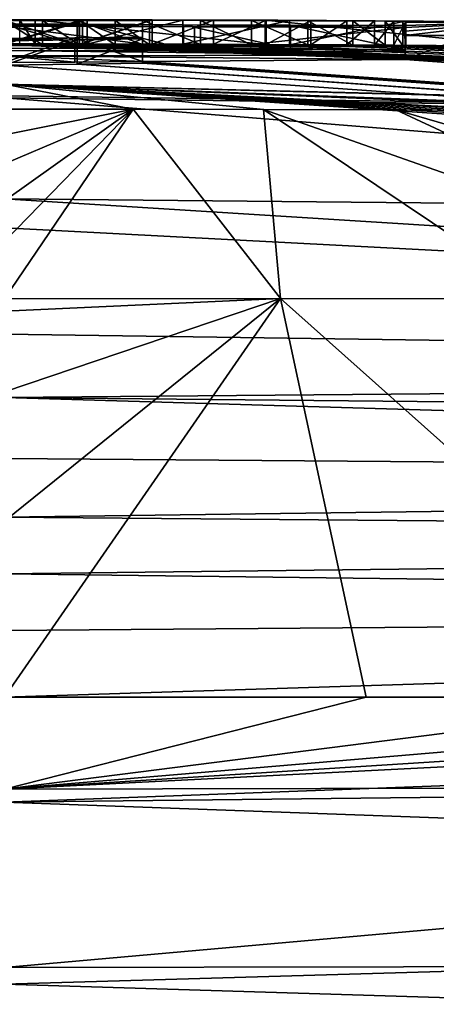
# Model space of a CAD drawing. Units: millimetres. Extents: x -114 to 282, y -414 to 256.
# Drawn here: x -90 to -89, y 137 to 139 of the extents above; entities that cross this region are included whole.
import ezdxf

# ---------------------------------------------------------------- set-up
doc = ezdxf.new("R2010")
doc.units = ezdxf.units.MM
doc.header["$LTSCALE"] = 65.185185
for name, color, linetype in [('100', 7, 'CONTINUOUS'), ('102', 7, 'CONTINUOUS'), ('106', 7, 'CONTINUOUS'), ('114', 7, 'CONTINUOUS'), ('151', 7, 'CONTINUOUS'), ('152', 7, 'CONTINUOUS'), ('153', 7, 'CONTINUOUS'), ('155', 7, 'CONTINUOUS'), ('156', 7, 'CONTINUOUS'), ('158', 7, 'CONTINUOUS'), ('168', 7, 'CONTINUOUS'), ('169', 7, 'CONTINUOUS'), ('170', 7, 'CONTINUOUS'), ('171', 7, 'CONTINUOUS'), ('172', 7, 'CONTINUOUS'), ('263', 7, 'CONTINUOUS'), ('264', 7, 'CONTINUOUS'), ('95', 7, 'CONTINUOUS'), ('98', 7, 'CONTINUOUS'), ('99', 7, 'CONTINUOUS')]:
    doc.layers.add(name, color=color, linetype=linetype)

msp = doc.modelspace()

# ---------------------------------------------------------------- linework, layer by layer
at = {"layer": '100', "color": 7, "linetype": 'CONTINUOUS', "true_color": 0xababab}
for points in [[(-84.2473, 138.2691, 74.7), (-90, 138.35, 74.7), (-90, 138.2194, 76.1353), (-84.2473, 138.2691, 74.7)], [(-84.245, 138.1632, 76.0264), (-84.2473, 138.2691, 74.7), (-90, 138.2194, 76.1353), (-84.245, 138.1632, 76.0264)], [(-84.2425, 138.0485, 77.3516), (-84.245, 138.1632, 76.0264), (-90, 138.2194, 76.1353), (-84.2425, 138.0485, 77.3516)], [(-90, 138.0935, 77.4258), (-84.2425, 138.0485, 77.3516), (-90, 138.2194, 76.1353), (-90, 138.0935, 77.4258)], [(-90, 137.9724, 78.5871), (-84.2425, 138.0485, 77.3516), (-90, 138.0935, 77.4258), (-90, 137.9724, 78.5871)], [(-84.2401, 137.9234, 78.6756), (-84.2425, 138.0485, 77.3516), (-90, 137.9724, 78.5871), (-84.2401, 137.9234, 78.6756)], [(-90, 137.8548, 79.6315), (-84.2401, 137.9234, 78.6756), (-90, 137.9724, 78.5871), (-90, 137.8548, 79.6315)], [(-84.2377, 137.7835, 79.9977), (-84.2401, 137.9234, 78.6756), (-90, 137.8548, 79.6315), (-84.2377, 137.7835, 79.9977)], [(-90, 137.7376, 80.5696), (-84.2377, 137.7835, 79.9977), (-90, 137.8548, 79.6315), (-90, 137.7376, 80.5696)], [(-84.2164, 137.6, 81.313), (-84.2377, 137.7835, 79.9977), (-90, 137.6, 81.4071), (-84.2164, 137.6, 81.313)], [(-90, 137.6, 81.4071), (-84.2377, 137.7835, 79.9977), (-90, 137.7376, 80.5696), (-90, 137.6, 81.4071)]]:
    msp.add_3dface(points, dxfattribs=at)
at = {"layer": '102', "color": 7, "linetype": 'CONTINUOUS', "true_color": 0xababab}
for points in [[(-84.2164, 137.6, 81.313), (-90, 137.6, 81.4071), (-90, 137.3831, 81.7754), (-84.2164, 137.6, 81.313)], [(-84.2319, 137.4478, 81.6282), (-84.2164, 137.6, 81.313), (-90, 137.3831, 81.7754), (-84.2319, 137.4478, 81.6282)], [(-84.2286, 137.1742, 81.8476), (-84.2319, 137.4478, 81.6282), (-90, 137.3831, 81.7754), (-84.2286, 137.1742, 81.8476)], [(-90, 137.0071, 81.9795), (-84.2286, 137.1742, 81.8476), (-90, 137.3831, 81.7754), (-90, 137.0071, 81.9795)], [(-84.2251, 136.8304, 81.9292), (-84.2286, 137.1742, 81.8476), (-90, 137.0071, 81.9795), (-84.2251, 136.8304, 81.9292)], [(-90, 136.5802, 81.9609), (-84.2251, 136.8304, 81.9292), (-90, 137.0071, 81.9795), (-90, 136.5802, 81.9609)]]:
    msp.add_3dface(points, dxfattribs=at)
at = {"layer": '106', "color": 7, "linetype": 'CONTINUOUS', "true_color": 0xababab}
for points in [[(-87.062, 138.6014, 64.4), (-90, 138.63, 64.4), (-84.2473, 138.2691, 74.7), (-87.062, 138.6014, 64.4)], [(-84.2473, 138.2691, 74.7), (-90, 138.63, 64.4), (-90, 138.5702, 68.9841), (-84.2473, 138.2691, 74.7)], [(-90, 138.35, 74.7), (-84.2473, 138.2691, 74.7), (-90, 138.5702, 68.9841), (-90, 138.35, 74.7)]]:
    msp.add_3dface(points, dxfattribs=at)
at = {"layer": '114', "color": 7, "linetype": 'CONTINUOUS', "true_color": 0xababab}
for points in [[(-90, 137.6, -24.4389), (-89.2528, 137.6, -24.4242), (-90, 137.4102, -24.8313), (-90, 137.6, -24.4389)], [(-89.2528, 137.6, -24.4242), (-88.5052, 137.6, -24.3792), (-90, 137.4102, -24.8313), (-89.2528, 137.6, -24.4242)], [(-88.5052, 137.6, -24.3792), (-87.7577, 137.6, -24.3033), (-90, 137.4102, -24.8313), (-88.5052, 137.6, -24.3792)], [(-87.7577, 137.6, -24.3033), (-87.0106, 137.6, -24.1962), (-90, 137.4102, -24.8313), (-87.7577, 137.6, -24.3033)], [(-87.0106, 137.6, -24.1962), (-86.2629, 137.6, -24.0575), (-90, 137.4102, -24.8313), (-87.0106, 137.6, -24.1962)], [(-90, 137.4102, -24.8313), (-86.2629, 137.6, -24.0575), (-85.7532, 137.4191, -24.3355), (-90, 137.4102, -24.8313)], [(-85.8779, 137.0486, -24.6123), (-90, 137.0417, -25.0663), (-85.7532, 137.4191, -24.3355), (-85.8779, 137.0486, -24.6123)], [(-90, 137.0417, -25.0663), (-90, 137.4102, -24.8313), (-85.7532, 137.4191, -24.3355), (-90, 137.0417, -25.0663)], [(-87.663, 136.6045, -24.9289), (-90, 136.6051, -25.0727), (-85.8779, 137.0486, -24.6123), (-87.663, 136.6045, -24.9289)], [(-85.8779, 137.0486, -24.6123), (-90, 136.6051, -25.0727), (-90, 137.0417, -25.0663), (-85.8779, 137.0486, -24.6123)]]:
    msp.add_3dface(points, dxfattribs=at)
at = {"layer": '151', "color": 7, "linetype": 'CONTINUOUS', "true_color": 0xababab}
for points in [[(-89.8458, 138.9485, 3.8365), (-90, 138.9485, 3.8921), (-89.8458, 138.9985, 3.8365), (-89.8458, 138.9485, 3.8365)], [(-89.8458, 138.9985, 3.8365), (-90, 138.9485, 3.8921), (-90, 138.9985, 3.8921), (-89.8458, 138.9985, 3.8365)], [(-89.7, 138.9983, 3.774), (-89.8458, 138.9485, 3.8365), (-89.8458, 138.9985, 3.8365), (-89.7, 138.9983, 3.774)], [(-89.7, 138.9483, 3.774), (-89.8458, 138.9485, 3.8365), (-89.7, 138.9983, 3.774), (-89.7, 138.9483, 3.774)]]:
    msp.add_3dface(points, dxfattribs=at)
at = {"layer": '152', "color": 7, "linetype": 'CONTINUOUS', "true_color": 0xababab}
for points in [[(-89.7, 138.9483, 3.774), (-89.7, 138.9983, 3.774), (-89.7, 138.9981, 4.02), (-89.7, 138.9483, 3.774)], [(-89.7, 138.9481, 4.02), (-89.7, 138.9483, 3.774), (-89.7, 138.9981, 4.02), (-89.7, 138.9481, 4.02)]]:
    msp.add_3dface(points, dxfattribs=at)
at = {"layer": '153', "color": 7, "linetype": 'CONTINUOUS', "true_color": 0xababab}
for points in [[(-90, 138.9483, 4.1727), (-89.9214, 138.9483, 4.1367), (-90, 138.9983, 4.1727), (-90, 138.9483, 4.1727)], [(-90, 138.9983, 4.1727), (-89.9214, 138.9483, 4.1367), (-89.9214, 138.9983, 4.1367), (-90, 138.9983, 4.1727)], [(-89.9214, 138.9483, 4.1367), (-89.8451, 138.9483, 4.0993), (-89.9214, 138.9983, 4.1367), (-89.9214, 138.9483, 4.1367)], [(-89.9214, 138.9983, 4.1367), (-89.8451, 138.9483, 4.0993), (-89.8451, 138.9983, 4.0993), (-89.9214, 138.9983, 4.1367)], [(-89.8451, 138.9483, 4.0993), (-89.7713, 138.9482, 4.0604), (-89.8451, 138.9983, 4.0993), (-89.8451, 138.9483, 4.0993)], [(-89.8451, 138.9983, 4.0993), (-89.7713, 138.9482, 4.0604), (-89.7713, 138.9982, 4.0604), (-89.8451, 138.9983, 4.0993)], [(-89.7713, 138.9482, 4.0604), (-89.7, 138.9481, 4.02), (-89.7713, 138.9982, 4.0604), (-89.7713, 138.9482, 4.0604)], [(-89.7, 138.9481, 4.02), (-89.7, 138.9981, 4.02), (-89.7713, 138.9982, 4.0604), (-89.7, 138.9481, 4.02)]]:
    msp.add_3dface(points, dxfattribs=at)
at = {"layer": '155', "color": 7, "linetype": 'CONTINUOUS', "true_color": 0xababab}
for points in [[(-89.715, 138.9136, -4.044), (-89.715, 138.912, -4.134), (-89.715, 138.9636, -4.044), (-89.715, 138.9136, -4.044)], [(-89.715, 138.9636, -4.044), (-89.715, 138.912, -4.134), (-89.715, 138.962, -4.134), (-89.715, 138.9636, -4.044)], [(-89.715, 138.912, -4.134), (-89.715, 138.9104, -4.224), (-89.715, 138.962, -4.134), (-89.715, 138.912, -4.134)], [(-89.715, 138.962, -4.134), (-89.715, 138.9104, -4.224), (-89.715, 138.9604, -4.224), (-89.715, 138.962, -4.134)]]:
    msp.add_3dface(points, dxfattribs=at)
at = {"layer": '156', "color": 7, "linetype": 'CONTINUOUS', "true_color": 0xababab}
for points in [[(-90, 138.9499, 0.8624), (-90, 138.9999, 0.8624), (-89.8387, 138.9998, 0.9603), (-90, 138.9499, 0.8624)], [(-89.8387, 138.9498, 0.9603), (-90, 138.9499, 0.8624), (-89.8387, 138.9998, 0.9603), (-89.8387, 138.9498, 0.9603)], [(-90, 138.949, 3.1967), (-89.8499, 138.949, 3.1063), (-90, 138.999, 3.1967), (-90, 138.949, 3.1967)], [(-90, 138.999, 3.1967), (-89.8499, 138.949, 3.1063), (-89.8499, 138.999, 3.1063), (-90, 138.999, 3.1967)], [(-89.8499, 138.949, 3.1063), (-89.7148, 138.9488, 3.0104), (-89.8499, 138.999, 3.1063), (-89.8499, 138.949, 3.1063)], [(-89.8499, 138.999, 3.1063), (-89.7148, 138.9488, 3.0104), (-89.7148, 138.9988, 3.0104), (-89.8499, 138.999, 3.1063)], [(-89.6948, 138.9995, 1.065), (-89.8387, 138.9498, 0.9603), (-89.8387, 138.9998, 0.9603), (-89.6948, 138.9995, 1.065)], [(-89.6947, 138.9495, 1.065), (-89.8387, 138.9498, 0.9603), (-89.6948, 138.9995, 1.065), (-89.6947, 138.9495, 1.065)], [(-89.7148, 138.9488, 3.0104), (-89.5947, 138.9485, 2.909), (-89.7148, 138.9988, 3.0104), (-89.7148, 138.9488, 3.0104)], [(-89.7148, 138.9988, 3.0104), (-89.5947, 138.9485, 2.909), (-89.5946, 138.9985, 2.909), (-89.7148, 138.9988, 3.0104)], [(-89.5682, 138.9991, 1.1767), (-89.6947, 138.9495, 1.065), (-89.6948, 138.9995, 1.065), (-89.5682, 138.9991, 1.1767)], [(-89.5682, 138.9491, 1.1768), (-89.6947, 138.9495, 1.065), (-89.5682, 138.9991, 1.1767), (-89.5682, 138.9491, 1.1768)], [(-89.459, 138.9987, 1.2984), (-89.5682, 138.9491, 1.1768), (-89.5682, 138.9991, 1.1767), (-89.459, 138.9987, 1.2984)], [(-89.459, 138.9487, 1.2985), (-89.5682, 138.9491, 1.1768), (-89.459, 138.9987, 1.2984), (-89.459, 138.9487, 1.2985)], [(-89.3672, 138.9982, 1.4266), (-89.459, 138.9487, 1.2985), (-89.459, 138.9987, 1.2984), (-89.3672, 138.9982, 1.4266)], [(-89.5947, 138.9485, 2.909), (-89.4898, 138.9482, 2.8014), (-89.5946, 138.9985, 2.909), (-89.5947, 138.9485, 2.909)], [(-89.5946, 138.9985, 2.909), (-89.4898, 138.9482, 2.8014), (-89.4898, 138.9982, 2.8014), (-89.5946, 138.9985, 2.909)], [(-89.4898, 138.9482, 2.8014), (-89.3729, 138.9478, 2.6505), (-89.4898, 138.9982, 2.8014), (-89.4898, 138.9482, 2.8014)], [(-89.4898, 138.9982, 2.8014), (-89.3729, 138.9478, 2.6505), (-89.3729, 138.9978, 2.6505), (-89.4898, 138.9982, 2.8014)], [(-89.3672, 138.9482, 1.4266), (-89.459, 138.9487, 1.2985), (-89.3672, 138.9982, 1.4266), (-89.3672, 138.9482, 1.4266)], [(-89.3729, 138.9478, 2.6505), (-89.2802, 138.9474, 2.4944), (-89.3729, 138.9978, 2.6505), (-89.3729, 138.9478, 2.6505)], [(-89.3729, 138.9978, 2.6505), (-89.2802, 138.9474, 2.4944), (-89.2802, 138.9974, 2.4944), (-89.3729, 138.9978, 2.6505)], [(-89.2927, 138.9978, 1.555), (-89.3672, 138.9482, 1.4266), (-89.3672, 138.9982, 1.4266), (-89.2927, 138.9978, 1.555)], [(-89.2927, 138.9478, 1.555), (-89.3672, 138.9482, 1.4266), (-89.2927, 138.9978, 1.555), (-89.2927, 138.9478, 1.555)], [(-89.2354, 138.9975, 1.6859), (-89.2927, 138.9478, 1.555), (-89.2927, 138.9978, 1.555), (-89.2354, 138.9975, 1.6859)], [(-89.2354, 138.9475, 1.6859), (-89.2927, 138.9478, 1.555), (-89.2354, 138.9975, 1.6859), (-89.2354, 138.9475, 1.6859)], [(-89.2802, 138.9474, 2.4944), (-89.2132, 138.9471, 2.3322), (-89.2802, 138.9974, 2.4944), (-89.2802, 138.9474, 2.4944)], [(-89.2802, 138.9974, 2.4944), (-89.2132, 138.9471, 2.3322), (-89.2131, 138.9971, 2.3322), (-89.2802, 138.9974, 2.4944)], [(-89.1956, 138.9972, 1.818), (-89.2354, 138.9475, 1.6859), (-89.2354, 138.9975, 1.6859), (-89.1956, 138.9972, 1.818)], [(-89.1956, 138.9472, 1.818), (-89.2354, 138.9475, 1.6859), (-89.1956, 138.9972, 1.818), (-89.1956, 138.9472, 1.818)], [(-89.2132, 138.9471, 2.3322), (-89.1767, 138.9469, 2.165), (-89.2131, 138.9971, 2.3322), (-89.2132, 138.9471, 2.3322)], [(-89.2131, 138.9971, 2.3322), (-89.1767, 138.9469, 2.165), (-89.1767, 138.9969, 2.1649), (-89.2131, 138.9971, 2.3322)], [(-89.1703, 138.997, 1.9917), (-89.1956, 138.9472, 1.818), (-89.1956, 138.9972, 1.818), (-89.1703, 138.997, 1.9917)], [(-89.1703, 138.947, 1.9917), (-89.1956, 138.9472, 1.818), (-89.1703, 138.997, 1.9917), (-89.1703, 138.947, 1.9917)], [(-89.1767, 138.9969, 2.1649), (-89.1703, 138.947, 1.9917), (-89.1703, 138.997, 1.9917), (-89.1767, 138.9969, 2.1649)], [(-89.1767, 138.9469, 2.165), (-89.1703, 138.947, 1.9917), (-89.1767, 138.9969, 2.1649), (-89.1767, 138.9469, 2.165)], [(-90.0003, 138.9614, -4.1843), (-90, 138.9113, -4.1841), (-89.8548, 138.9625, -4.1162), (-90.0003, 138.9614, -4.1843)], [(-90, 138.9113, -4.1841), (-89.8546, 138.9125, -4.1161), (-89.8548, 138.9625, -4.1162), (-90, 138.9113, -4.1841)], [(-89.715, 138.9136, -4.044), (-89.715, 138.9636, -4.044), (-89.8548, 138.9625, -4.1162), (-89.715, 138.9136, -4.044)], [(-89.8546, 138.9125, -4.1161), (-89.715, 138.9136, -4.044), (-89.8548, 138.9625, -4.1162), (-89.8546, 138.9125, -4.1161)]]:
    msp.add_3dface(points, dxfattribs=at)
at = {"layer": '158', "color": 7, "linetype": 'CONTINUOUS', "true_color": 0xababab}
for points in [[(-89.8499, 138.9083, -4.348), (-90, 138.9061, -4.464), (-89.8499, 138.9583, -4.348), (-89.8499, 138.9083, -4.348)], [(-90, 138.9061, -4.464), (-90, 138.9562, -4.464), (-89.8499, 138.9583, -4.348), (-90, 138.9061, -4.464)], [(-89.715, 138.9104, -4.224), (-89.8499, 138.9083, -4.348), (-89.715, 138.9604, -4.224), (-89.715, 138.9104, -4.224)], [(-89.715, 138.9604, -4.224), (-89.8499, 138.9083, -4.348), (-89.8499, 138.9583, -4.348), (-89.715, 138.9604, -4.224)]]:
    msp.add_3dface(points, dxfattribs=at)
at = {"layer": '168', "color": 7, "linetype": 'CONTINUOUS', "true_color": 0xababab}
for points in [[(-89.9686, 138.95, -0.0085), (-89.9366, 138.95), (-89.9686, 139, -0.0085), (-89.9686, 138.95, -0.0085)], [(-89.9686, 139, -0.0085), (-89.9366, 138.95), (-89.9366, 139, 0), (-89.9686, 139, -0.0085)], [(-89.9366, 138.95), (-89.4614, 138.9489, 0.05), (-89.9366, 139, 0), (-89.9366, 138.95)], [(-89.9366, 139, 0), (-89.4614, 138.9489, 0.05), (-89.4612, 138.9989, 0.05), (-89.9366, 139, 0)], [(-89.4614, 138.9489, 0.05), (-88.9332, 138.9455), (-89.4612, 138.9989, 0.05), (-89.4614, 138.9489, 0.05)], [(-89.4612, 138.9989, 0.05), (-88.9332, 138.9455), (-88.9328, 138.9955, -0.0001), (-89.4612, 138.9989, 0.05)], [(-89.6074, 138.9354, -2.4951), (-90, 138.9366, -2.4409), (-89.9998, 138.9866, -2.441), (-89.6074, 138.9354, -2.4951)], [(-89.6073, 138.9854, -2.4951), (-89.6074, 138.9354, -2.4951), (-89.9998, 138.9866, -2.441), (-89.6073, 138.9854, -2.4951)], [(-89.172, 138.9838, -2.466), (-89.6074, 138.9354, -2.4951), (-89.6073, 138.9854, -2.4951), (-89.172, 138.9838, -2.466)], [(-89.172, 138.9338, -2.466), (-89.6074, 138.9354, -2.4951), (-89.172, 138.9838, -2.466), (-89.172, 138.9338, -2.466)]]:
    msp.add_3dface(points, dxfattribs=at)
at = {"layer": '169', "color": 7, "linetype": 'CONTINUOUS', "true_color": 0xababab}
for points in [[(-89.172, 138.9338, -2.466), (-89.172, 138.9838, -2.466), (-89.172, 138.9764, -3.0764), (-89.172, 138.9338, -2.466)], [(-89.172, 138.9264, -3.0764), (-89.172, 138.9338, -2.466), (-89.172, 138.9764, -3.0764), (-89.172, 138.9264, -3.0764)], [(-89.172, 138.9674, -3.69), (-89.172, 138.9264, -3.0764), (-89.172, 138.9764, -3.0764), (-89.172, 138.9674, -3.69)], [(-89.172, 138.9174, -3.69), (-89.172, 138.9264, -3.0764), (-89.172, 138.9674, -3.69), (-89.172, 138.9174, -3.69)]]:
    msp.add_3dface(points, dxfattribs=at)
at = {"layer": '170', "color": 7, "linetype": 'CONTINUOUS', "true_color": 0xababab}
for points in [[(-89.04, 138.9174, -3.6366), (-89.172, 138.9174, -3.69), (-89.04, 138.9674, -3.6366), (-89.04, 138.9174, -3.6366)], [(-89.172, 138.9174, -3.69), (-89.172, 138.9674, -3.69), (-89.04, 138.9674, -3.6366), (-89.172, 138.9174, -3.69)]]:
    msp.add_3dface(points, dxfattribs=at)
at = {"layer": '171', "color": 7, "linetype": 'CONTINUOUS', "true_color": 0xababab}
for points in [[(-89.8293, 138.9495, -0.4131), (-90, 138.9494, -0.5111), (-89.8293, 138.9995, -0.4131), (-89.8293, 138.9495, -0.4131)], [(-90, 138.9494, -0.5111), (-90, 138.9994, -0.5111), (-89.8293, 138.9995, -0.4131), (-90, 138.9494, -0.5111)], [(-89.6315, 138.9992, -0.3654), (-89.8293, 138.9495, -0.4131), (-89.8293, 138.9995, -0.4131), (-89.6315, 138.9992, -0.3654)], [(-89.6315, 138.9492, -0.3654), (-89.8293, 138.9495, -0.4131), (-89.6315, 138.9992, -0.3654), (-89.6315, 138.9492, -0.3654)], [(-89.4109, 138.9983, -0.3574), (-89.6315, 138.9492, -0.3654), (-89.6315, 138.9992, -0.3654), (-89.4109, 138.9983, -0.3574)], [(-90, 138.9413, -1.9542), (-89.8292, 138.9405, -2.0379), (-89.9998, 138.9913, -1.9544), (-90, 138.9413, -1.9542)], [(-89.9998, 138.9913, -1.9544), (-89.8292, 138.9405, -2.0379), (-89.829, 138.9905, -2.038), (-89.9998, 138.9913, -1.9544)], [(-89.8292, 138.9405, -2.0379), (-89.6301, 138.9397, -2.0747), (-89.829, 138.9905, -2.038), (-89.8292, 138.9405, -2.0379)], [(-89.829, 138.9905, -2.038), (-89.6301, 138.9397, -2.0747), (-89.6299, 138.9897, -2.0747), (-89.829, 138.9905, -2.038)], [(-89.4109, 138.9483, -0.3574), (-89.6315, 138.9492, -0.3654), (-89.4109, 138.9983, -0.3574), (-89.4109, 138.9483, -0.3574)], [(-89.6301, 138.9397, -2.0747), (-89.4089, 138.9389, -2.0741), (-89.6299, 138.9897, -2.0747), (-89.6301, 138.9397, -2.0747)], [(-89.6299, 138.9897, -2.0747), (-89.4089, 138.9389, -2.0741), (-89.4089, 138.989, -2.0741), (-89.6299, 138.9897, -2.0747)], [(-89.172, 138.997, -0.378), (-89.4109, 138.9483, -0.3574), (-89.4109, 138.9983, -0.3574), (-89.172, 138.997, -0.378)], [(-89.172, 138.947, -0.378), (-89.4109, 138.9483, -0.3574), (-89.172, 138.997, -0.378), (-89.172, 138.947, -0.378)], [(-89.4089, 138.9389, -2.0741), (-89.172, 138.9379, -2.046), (-89.4089, 138.989, -2.0741), (-89.4089, 138.9389, -2.0741)], [(-89.4089, 138.989, -2.0741), (-89.172, 138.9379, -2.046), (-89.172, 138.9879, -2.046), (-89.4089, 138.989, -2.0741)]]:
    msp.add_3dface(points, dxfattribs=at)
at = {"layer": '172', "color": 7, "linetype": 'CONTINUOUS', "true_color": 0xababab}
for points in [[(-89.172, 138.947, -0.378), (-89.172, 138.997, -0.378), (-89.172, 138.994, -1.2089), (-89.172, 138.947, -0.378)], [(-89.172, 138.944, -1.2089), (-89.172, 138.947, -0.378), (-89.172, 138.994, -1.2089), (-89.172, 138.944, -1.2089)], [(-89.172, 138.9879, -2.046), (-89.172, 138.944, -1.2089), (-89.172, 138.994, -1.2089), (-89.172, 138.9879, -2.046)], [(-89.172, 138.9379, -2.046), (-89.172, 138.944, -1.2089), (-89.172, 138.9879, -2.046), (-89.172, 138.9379, -2.046)]]:
    msp.add_3dface(points, dxfattribs=at)
at = {"layer": '263', "color": 7, "linetype": 'CONTINUOUS', "true_color": 0x646f7d}
for points in [[(-90, 138.9999, 0.8624), (-89.8499, 138.999, 3.1063), (-89.8387, 138.9998, 0.9603), (-90, 138.9999, 0.8624)], [(-89.8499, 138.999, 3.1063), (-90, 138.9999, 0.8624), (-90, 138.9996, 2.0257), (-89.8499, 138.999, 3.1063)], [(-90, 138.999, 3.1967), (-89.8499, 138.999, 3.1063), (-90, 138.9996, 2.0257), (-90, 138.999, 3.1967)], [(-89.9366, 139, 0), (-89.4612, 138.9989, 0.05), (-89.4352, 138.9988, 0), (-89.9366, 139, 0)], [(-89.8499, 138.999, 3.1063), (-89.7148, 138.9988, 3.0104), (-89.8387, 138.9998, 0.9603), (-89.8499, 138.999, 3.1063)], [(-89.7148, 138.9988, 3.0104), (-89.6948, 138.9995, 1.065), (-89.8387, 138.9998, 0.9603), (-89.7148, 138.9988, 3.0104)], [(-89.7148, 138.9988, 3.0104), (-89.5946, 138.9985, 2.909), (-89.6948, 138.9995, 1.065), (-89.7148, 138.9988, 3.0104)], [(-89.5946, 138.9985, 2.909), (-89.5682, 138.9991, 1.1767), (-89.6948, 138.9995, 1.065), (-89.5946, 138.9985, 2.909)], [(-89.5946, 138.9985, 2.909), (-89.4898, 138.9982, 2.8014), (-89.5682, 138.9991, 1.1767), (-89.5946, 138.9985, 2.909)], [(-89.4898, 138.9982, 2.8014), (-89.459, 138.9987, 1.2984), (-89.5682, 138.9991, 1.1767), (-89.4898, 138.9982, 2.8014)], [(-89.4898, 138.9982, 2.8014), (-89.3729, 138.9978, 2.6505), (-89.459, 138.9987, 1.2984), (-89.4898, 138.9982, 2.8014)], [(-89.4612, 138.9989, 0.05), (-88.9328, 138.9955, -0.0001), (-89.4352, 138.9988, 0), (-89.4612, 138.9989, 0.05)], [(-89.3729, 138.9978, 2.6505), (-89.3672, 138.9982, 1.4266), (-89.459, 138.9987, 1.2984), (-89.3729, 138.9978, 2.6505)], [(-89.8458, 138.9985, 3.8365), (-90, 138.9985, 3.8921), (-89.9214, 138.9983, 4.1367), (-89.8458, 138.9985, 3.8365)], [(-90, 138.9985, 3.8921), (-90, 138.9983, 4.1727), (-89.9214, 138.9983, 4.1367), (-90, 138.9985, 3.8921)], [(-89.8458, 138.9985, 3.8365), (-89.9214, 138.9983, 4.1367), (-89.8451, 138.9983, 4.0993), (-89.8458, 138.9985, 3.8365)], [(-89.7, 138.9983, 3.774), (-89.8458, 138.9985, 3.8365), (-89.7, 138.9981, 4.02), (-89.7, 138.9983, 3.774)], [(-89.7, 138.9981, 4.02), (-89.8458, 138.9985, 3.8365), (-89.7713, 138.9982, 4.0604), (-89.7, 138.9981, 4.02)], [(-89.8458, 138.9985, 3.8365), (-89.8451, 138.9983, 4.0993), (-89.7713, 138.9982, 4.0604), (-89.8458, 138.9985, 3.8365)], [(-89.3729, 138.9978, 2.6505), (-89.2802, 138.9974, 2.4944), (-89.3672, 138.9982, 1.4266), (-89.3729, 138.9978, 2.6505)], [(-89.2802, 138.9974, 2.4944), (-89.2927, 138.9978, 1.555), (-89.3672, 138.9982, 1.4266), (-89.2802, 138.9974, 2.4944)], [(-89.2802, 138.9974, 2.4944), (-89.2354, 138.9975, 1.6859), (-89.2927, 138.9978, 1.555), (-89.2802, 138.9974, 2.4944)], [(-89.2802, 138.9974, 2.4944), (-89.2131, 138.9971, 2.3322), (-89.2354, 138.9975, 1.6859), (-89.2802, 138.9974, 2.4944)], [(-89.2131, 138.9971, 2.3322), (-89.1956, 138.9972, 1.818), (-89.2354, 138.9975, 1.6859), (-89.2131, 138.9971, 2.3322)], [(-89.2131, 138.9971, 2.3322), (-89.1767, 138.9969, 2.1649), (-89.1956, 138.9972, 1.818), (-89.2131, 138.9971, 2.3322)], [(-89.1767, 138.9969, 2.1649), (-89.1703, 138.997, 1.9917), (-89.1956, 138.9972, 1.818), (-89.1767, 138.9969, 2.1649)]]:
    msp.add_3dface(points, dxfattribs=at)
at = {"layer": '264', "color": 7, "linetype": 'CONTINUOUS', "true_color": 0x646f7d}
for points in [[(-89.9686, 139, -0.0085), (-89.9366, 139, 0), (-90, 138.9994, -0.5111), (-89.9686, 139, -0.0085)], [(-90, 138.9994, -0.5111), (-89.9366, 139, 0), (-89.8293, 138.9995, -0.4131), (-90, 138.9994, -0.5111)], [(-89.8293, 138.9995, -0.4131), (-89.9366, 139, 0), (-89.4352, 138.9988, 0), (-89.8293, 138.9995, -0.4131)], [(-89.6315, 138.9992, -0.3654), (-89.8293, 138.9995, -0.4131), (-89.4352, 138.9988, 0), (-89.6315, 138.9992, -0.3654)], [(-89.4109, 138.9983, -0.3574), (-89.6315, 138.9992, -0.3654), (-89.4352, 138.9988, 0), (-89.4109, 138.9983, -0.3574)], [(-88.9328, 138.9955, -0.0001), (-89.4109, 138.9983, -0.3574), (-89.4352, 138.9988, 0), (-88.9328, 138.9955, -0.0001)], [(-89.9998, 138.9913, -1.9544), (-89.829, 138.9905, -2.038), (-89.9998, 138.9891, -2.1974), (-89.9998, 138.9913, -1.9544)], [(-89.9998, 138.9866, -2.441), (-89.829, 138.9905, -2.038), (-89.6299, 138.9897, -2.0747), (-89.9998, 138.9866, -2.441)], [(-89.829, 138.9905, -2.038), (-89.9998, 138.9866, -2.441), (-89.9998, 138.9891, -2.1974), (-89.829, 138.9905, -2.038)], [(-89.6073, 138.9854, -2.4951), (-89.9998, 138.9866, -2.441), (-89.6299, 138.9897, -2.0747), (-89.6073, 138.9854, -2.4951)], [(-89.6073, 138.9854, -2.4951), (-89.6299, 138.9897, -2.0747), (-89.4089, 138.989, -2.0741), (-89.6073, 138.9854, -2.4951)], [(-89.6073, 138.9854, -2.4951), (-89.4089, 138.989, -2.0741), (-89.172, 138.9879, -2.046), (-89.6073, 138.9854, -2.4951)], [(-89.172, 138.9838, -2.466), (-89.6073, 138.9854, -2.4951), (-89.172, 138.9879, -2.046), (-89.172, 138.9838, -2.466)], [(-88.9328, 138.9955, -0.0001), (-89.172, 138.997, -0.378), (-89.4109, 138.9983, -0.3574), (-88.9328, 138.9955, -0.0001)], [(-89.172, 138.997, -0.378), (-88.9328, 138.9955, -0.0001), (-89.172, 138.994, -1.2089), (-89.172, 138.997, -0.378)], [(-89.172, 138.9838, -2.466), (-88.9328, 138.9955, -0.0001), (-89.172, 138.9764, -3.0764), (-89.172, 138.9838, -2.466)], [(-88.9328, 138.9955, -0.0001), (-89.172, 138.9838, -2.466), (-89.172, 138.9879, -2.046), (-88.9328, 138.9955, -0.0001)], [(-88.9328, 138.9955, -0.0001), (-89.172, 138.9674, -3.69), (-89.172, 138.9764, -3.0764), (-88.9328, 138.9955, -0.0001)], [(-89.172, 138.9674, -3.69), (-88.9328, 138.9955, -0.0001), (-89.04, 138.9674, -3.6366), (-89.172, 138.9674, -3.69)], [(-88.9328, 138.9955, -0.0001), (-89.172, 138.9879, -2.046), (-89.172, 138.994, -1.2089), (-88.9328, 138.9955, -0.0001)], [(-90.0003, 138.9614, -4.1843), (-89.8548, 138.9625, -4.1162), (-90.0002, 138.9588, -4.3241), (-90.0003, 138.9614, -4.1843)], [(-89.8548, 138.9625, -4.1162), (-90, 138.9562, -4.464), (-90.0002, 138.9588, -4.3241), (-89.8548, 138.9625, -4.1162)], [(-90, 138.9562, -4.464), (-89.8548, 138.9625, -4.1162), (-89.8499, 138.9583, -4.348), (-90, 138.9562, -4.464)], [(-89.8548, 138.9625, -4.1162), (-89.715, 138.9636, -4.044), (-89.8499, 138.9583, -4.348), (-89.8548, 138.9625, -4.1162)], [(-89.715, 138.9636, -4.044), (-89.715, 138.962, -4.134), (-89.8499, 138.9583, -4.348), (-89.715, 138.9636, -4.044)], [(-89.715, 138.962, -4.134), (-89.715, 138.9604, -4.224), (-89.8499, 138.9583, -4.348), (-89.715, 138.962, -4.134)]]:
    msp.add_3dface(points, dxfattribs=at)
at = {"layer": '95', "color": 7, "linetype": 'CONTINUOUS', "true_color": 0xababab}
for points in [[(-90, 138.9499, 0.8624), (-89.8387, 138.9498, 0.9603), (-90, 138.95, 0.4305), (-90, 138.9499, 0.8624)], [(-90, 138.95, 0.4305), (-89.8387, 138.9498, 0.9603), (-90, 138.95), (-90, 138.95, 0.4305)], [(-90, 138.95), (-89.8387, 138.9498, 0.9603), (-89.9683, 138.95), (-90, 138.95)], [(-90, 138.949, 3.1967), (-90, 138.9488, 3.5442), (-89.8458, 138.9485, 3.8365), (-90, 138.949, 3.1967)], [(-89.8499, 138.949, 3.1063), (-90, 138.949, 3.1967), (-89.8458, 138.9485, 3.8365), (-89.8499, 138.949, 3.1063)], [(-90, 138.9488, 3.5442), (-90, 138.9485, 3.8921), (-89.8458, 138.9485, 3.8365), (-90, 138.9488, 3.5442)], [(-90, 138.8427, 35.3924), (-85.3654, 138.7796, 32.3846), (-90, 138.9483, 4.1727), (-90, 138.8427, 35.3924)], [(-90, 138.9483, 4.1727), (-85.3654, 138.7796, 32.3846), (-89.9214, 138.9483, 4.1367), (-90, 138.9483, 4.1727)], [(-89.9683, 138.95), (-89.8387, 138.9498, 0.9603), (-89.9366, 138.95), (-89.9683, 138.95)], [(-89.6947, 138.9495, 1.065), (-89.5682, 138.9491, 1.1768), (-89.9366, 138.95), (-89.6947, 138.9495, 1.065)], [(-89.9366, 138.95), (-89.5682, 138.9491, 1.1768), (-89.4614, 138.9489, 0.05), (-89.9366, 138.95)], [(-89.8387, 138.9498, 0.9603), (-89.6947, 138.9495, 1.065), (-89.9366, 138.95), (-89.8387, 138.9498, 0.9603)], [(-89.9214, 138.9483, 4.1367), (-85.3654, 138.7796, 32.3846), (-89.8451, 138.9483, 4.0993), (-89.9214, 138.9483, 4.1367)], [(-89.7148, 138.9488, 3.0104), (-89.8499, 138.949, 3.1063), (-89.8458, 138.9485, 3.8365), (-89.7148, 138.9488, 3.0104)], [(-89.7, 138.9483, 3.774), (-89.7148, 138.9488, 3.0104), (-89.8458, 138.9485, 3.8365), (-89.7, 138.9483, 3.774)], [(-89.8451, 138.9483, 4.0993), (-85.3654, 138.7796, 32.3846), (-89.7713, 138.9482, 4.0604), (-89.8451, 138.9483, 4.0993)], [(-89.7713, 138.9482, 4.0604), (-85.3654, 138.7796, 32.3846), (-89.7, 138.9481, 4.02), (-89.7713, 138.9482, 4.0604)], [(-89.5947, 138.9485, 2.909), (-89.7148, 138.9488, 3.0104), (-89.7, 138.9483, 3.774), (-89.5947, 138.9485, 2.909)], [(-85.3654, 138.7796, 32.3846), (-89.5947, 138.9485, 2.909), (-89.7, 138.9483, 3.774), (-85.3654, 138.7796, 32.3846)], [(-89.7, 138.9481, 4.02), (-85.3654, 138.7796, 32.3846), (-89.7, 138.9483, 3.774), (-89.7, 138.9481, 4.02)], [(-89.4898, 138.9482, 2.8014), (-89.5947, 138.9485, 2.909), (-85.3654, 138.7796, 32.3846), (-89.4898, 138.9482, 2.8014)], [(-89.5682, 138.9491, 1.1768), (-89.459, 138.9487, 1.2985), (-89.4614, 138.9489, 0.05), (-89.5682, 138.9491, 1.1768)], [(-89.3729, 138.9478, 2.6505), (-89.4898, 138.9482, 2.8014), (-85.3654, 138.7796, 32.3846), (-89.3729, 138.9478, 2.6505)], [(-89.2354, 138.9475, 1.6859), (-89.1956, 138.9472, 1.818), (-89.4614, 138.9489, 0.05), (-89.2354, 138.9475, 1.6859)], [(-89.4614, 138.9489, 0.05), (-89.1956, 138.9472, 1.818), (-88.9332, 138.9455), (-89.4614, 138.9489, 0.05)], [(-89.2927, 138.9478, 1.555), (-89.2354, 138.9475, 1.6859), (-89.4614, 138.9489, 0.05), (-89.2927, 138.9478, 1.555)], [(-89.3672, 138.9482, 1.4266), (-89.2927, 138.9478, 1.555), (-89.4614, 138.9489, 0.05), (-89.3672, 138.9482, 1.4266)], [(-89.459, 138.9487, 1.2985), (-89.3672, 138.9482, 1.4266), (-89.4614, 138.9489, 0.05), (-89.459, 138.9487, 1.2985)], [(-89.2802, 138.9474, 2.4944), (-89.3729, 138.9478, 2.6505), (-85.3654, 138.7796, 32.3846), (-89.2802, 138.9474, 2.4944)], [(-89.2132, 138.9471, 2.3322), (-89.2802, 138.9474, 2.4944), (-85.3654, 138.7796, 32.3846), (-89.2132, 138.9471, 2.3322)], [(-89.1767, 138.9469, 2.165), (-89.2132, 138.9471, 2.3322), (-85.3654, 138.7796, 32.3846), (-89.1767, 138.9469, 2.165)], [(-89.1956, 138.9472, 1.818), (-89.1703, 138.947, 1.9917), (-88.9332, 138.9455), (-89.1956, 138.9472, 1.818)], [(-89.1703, 138.947, 1.9917), (-89.1767, 138.9469, 2.165), (-85.3654, 138.7796, 32.3846), (-89.1703, 138.947, 1.9917)], [(-88.9332, 138.9455), (-89.1703, 138.947, 1.9917), (-85.3654, 138.7796, 32.3846), (-88.9332, 138.9455)], [(-90, 138.8385, 36.1274), (-85.3654, 138.7796, 32.3846), (-90, 138.8427, 35.3924), (-90, 138.8385, 36.1274)], [(-85.3654, 138.7796, 32.3846), (-90, 138.8385, 36.1274), (-87.062, 138.6014, 64.4), (-85.3654, 138.7796, 32.3846)], [(-87.062, 138.6014, 64.4), (-90, 138.8385, 36.1274), (-90, 138.63, 64.4), (-87.062, 138.6014, 64.4)]]:
    msp.add_3dface(points, dxfattribs=at)
at = {"layer": '98', "color": 7, "linetype": 'CONTINUOUS', "true_color": 0xababab}
for points in [[(-90, 138.815, -8), (-89.7343, 138.8149, -8), (-90, 138.762, -9.525), (-90, 138.815, -8)], [(-89.4298, 138.4236, -16.2249), (-90, 138.4233, -16.245), (-89.7343, 138.8149, -8), (-89.4298, 138.4236, -16.2249)], [(-89.7343, 138.8149, -8), (-90, 138.4233, -16.245), (-90, 138.5418, -14.286), (-89.7343, 138.8149, -8)], [(-90, 138.762, -9.525), (-89.7343, 138.8149, -8), (-90, 138.7021, -11.0145), (-90, 138.762, -9.525)], [(-90, 138.7021, -11.0145), (-89.7343, 138.8149, -8), (-90, 138.626, -12.6739), (-90, 138.7021, -11.0145)], [(-90, 138.626, -12.6739), (-89.7343, 138.8149, -8), (-90, 138.5418, -14.286), (-90, 138.626, -12.6739)], [(-89.4648, 138.8143, -8), (-89.4298, 138.4236, -16.2249), (-89.7343, 138.8149, -8), (-89.4648, 138.8143, -8)], [(-88.3535, 138.4229, -16.1265), (-88.8816, 138.4234, -16.187), (-89.4648, 138.8143, -8), (-88.3535, 138.4229, -16.1265)], [(-89.1916, 138.8134, -8), (-88.3535, 138.4229, -16.1265), (-89.4648, 138.8143, -8), (-89.1916, 138.8134, -8)], [(-88.8816, 138.4234, -16.187), (-89.4298, 138.4236, -16.2249), (-89.4648, 138.8143, -8), (-88.8816, 138.4234, -16.187)], [(-87.8437, 138.4222, -16.0458), (-88.3535, 138.4229, -16.1265), (-89.1916, 138.8134, -8), (-87.8437, 138.4222, -16.0458)], [(-88.9146, 138.812, -8), (-87.8437, 138.4222, -16.0458), (-89.1916, 138.8134, -8), (-88.9146, 138.812, -8)], [(-89.2528, 137.6, -24.4242), (-90, 137.6, -24.4389), (-89.4298, 138.4236, -16.2249), (-89.2528, 137.6, -24.4242)], [(-89.4298, 138.4236, -16.2249), (-90, 137.6, -24.4389), (-90, 137.964, -21.7437), (-89.4298, 138.4236, -16.2249)], [(-90, 138.4233, -16.245), (-89.4298, 138.4236, -16.2249), (-90, 138.3979, -16.6264), (-90, 138.4233, -16.245)], [(-90, 138.3979, -16.6264), (-89.4298, 138.4236, -16.2249), (-90, 138.2311, -18.8683), (-90, 138.3979, -16.6264)], [(-90, 138.2311, -18.8683), (-89.4298, 138.4236, -16.2249), (-90, 137.964, -21.7437), (-90, 138.2311, -18.8683)], [(-88.5052, 137.6, -24.3792), (-89.2528, 137.6, -24.4242), (-89.4298, 138.4236, -16.2249), (-88.5052, 137.6, -24.3792)], [(-88.8816, 138.4234, -16.187), (-88.5052, 137.6, -24.3792), (-89.4298, 138.4236, -16.2249), (-88.8816, 138.4234, -16.187)]]:
    msp.add_3dface(points, dxfattribs=at)
at = {"layer": '99', "color": 7, "linetype": 'CONTINUOUS', "true_color": 0xababab}
for points in [[(-90, 138.95), (-89.9683, 138.95), (-89.9686, 138.95, -0.0085), (-90, 138.95)], [(-89.172, 138.944, -1.2089), (-90, 138.9494, -0.5111), (-89.8293, 138.9495, -0.4131), (-89.172, 138.944, -1.2089)], [(-90, 138.9465, -1.2303), (-90, 138.9494, -0.5111), (-89.172, 138.944, -1.2089), (-90, 138.9465, -1.2303)], [(-90, 138.9413, -1.9542), (-90, 138.9465, -1.2303), (-89.172, 138.9379, -2.046), (-90, 138.9413, -1.9542)], [(-89.172, 138.9379, -2.046), (-90, 138.9465, -1.2303), (-89.172, 138.944, -1.2089), (-89.172, 138.9379, -2.046)], [(-89.8292, 138.9405, -2.0379), (-90, 138.9413, -1.9542), (-89.172, 138.9379, -2.046), (-89.8292, 138.9405, -2.0379)], [(-89.9683, 138.95), (-89.9366, 138.95), (-89.9686, 138.95, -0.0085), (-89.9683, 138.95)], [(-89.172, 138.947, -0.378), (-89.172, 138.944, -1.2089), (-89.8293, 138.9495, -0.4131), (-89.172, 138.947, -0.378)], [(-89.6315, 138.9492, -0.3654), (-89.172, 138.947, -0.378), (-89.8293, 138.9495, -0.4131), (-89.6315, 138.9492, -0.3654)], [(-89.6301, 138.9397, -2.0747), (-89.8292, 138.9405, -2.0379), (-89.4089, 138.9389, -2.0741), (-89.6301, 138.9397, -2.0747)], [(-89.4089, 138.9389, -2.0741), (-89.8292, 138.9405, -2.0379), (-89.172, 138.9379, -2.046), (-89.4089, 138.9389, -2.0741)], [(-89.4109, 138.9483, -0.3574), (-89.172, 138.947, -0.378), (-89.6315, 138.9492, -0.3654), (-89.4109, 138.9483, -0.3574)], [(-89.6074, 138.9354, -2.4951), (-89.172, 138.9264, -3.0764), (-90, 138.9366, -2.4409), (-89.6074, 138.9354, -2.4951)], [(-90, 138.9366, -2.4409), (-89.172, 138.9264, -3.0764), (-90, 138.9256, -3.3092), (-90, 138.9366, -2.4409)], [(-89.172, 138.9264, -3.0764), (-89.172, 138.9174, -3.69), (-90, 138.9256, -3.3092), (-89.172, 138.9264, -3.0764)], [(-90, 138.9256, -3.3092), (-89.172, 138.9174, -3.69), (-89.715, 138.9136, -4.044), (-90, 138.9256, -3.3092)], [(-90, 138.9113, -4.1841), (-90, 138.9256, -3.3092), (-89.8546, 138.9125, -4.1161), (-90, 138.9113, -4.1841)], [(-89.8546, 138.9125, -4.1161), (-90, 138.9256, -3.3092), (-89.715, 138.9136, -4.044), (-89.8546, 138.9125, -4.1161)], [(-89.172, 138.9174, -3.69), (-71.1753, 137.6, -3.9723), (-89.715, 138.9136, -4.044), (-89.172, 138.9174, -3.69)], [(-89.172, 138.9338, -2.466), (-89.172, 138.9264, -3.0764), (-89.6074, 138.9354, -2.4951), (-89.172, 138.9338, -2.466)], [(-83.004, 138.7445, -3.69), (-71.1753, 137.6, -3.9723), (-89.172, 138.9174, -3.69), (-83.004, 138.7445, -3.69)], [(-89.04, 138.9174, -3.6366), (-83.004, 138.7445, -3.69), (-89.172, 138.9174, -3.69), (-89.04, 138.9174, -3.6366)], [(-89.8499, 138.9083, -4.348), (-71.3361, 137.6, -8), (-90, 138.9061, -4.464), (-89.8499, 138.9083, -4.348)], [(-90, 138.9061, -4.464), (-71.3361, 137.6, -8), (-90, 138.8667, -6.2191), (-90, 138.9061, -4.464)], [(-89.8499, 138.9083, -4.348), (-89.715, 138.9104, -4.224), (-71.1823, 137.6, -4.3207), (-89.8499, 138.9083, -4.348)], [(-71.3361, 137.6, -8), (-89.8499, 138.9083, -4.348), (-71.1823, 137.6, -4.3207), (-71.3361, 137.6, -8)], [(-71.1753, 137.6, -3.9723), (-71.1823, 137.6, -4.3207), (-89.715, 138.9136, -4.044), (-71.1753, 137.6, -3.9723)], [(-89.715, 138.9136, -4.044), (-71.1823, 137.6, -4.3207), (-89.715, 138.912, -4.134), (-89.715, 138.9136, -4.044)], [(-71.1823, 137.6, -4.3207), (-89.715, 138.9104, -4.224), (-89.715, 138.912, -4.134), (-71.1823, 137.6, -4.3207)], [(-71.3361, 137.6, -8), (-72.4434, 137.7445, -7.9999), (-90, 138.8667, -6.2191), (-71.3361, 137.6, -8)], [(-72.4434, 137.7445, -7.9999), (-73.5137, 137.8769, -7.9998), (-90, 138.8667, -6.2191), (-72.4434, 137.7445, -7.9999)], [(-73.5137, 137.8769, -7.9998), (-74.547, 137.9973, -7.9998), (-90, 138.8667, -6.2191), (-73.5137, 137.8769, -7.9998)], [(-74.547, 137.9973, -7.9998), (-75.5429, 138.1061, -7.9999), (-90, 138.8667, -6.2191), (-74.547, 137.9973, -7.9998)], [(-75.5429, 138.1061, -7.9999), (-79.1572, 138.4353, -7.9999), (-90, 138.8667, -6.2191), (-75.5429, 138.1061, -7.9999)], [(-79.1572, 138.4353, -7.9999), (-79.9687, 138.4945, -8), (-90, 138.8667, -6.2191), (-79.1572, 138.4353, -7.9999)], [(-79.9687, 138.4945, -8), (-84.5205, 138.7273, -8), (-90, 138.8667, -6.2191), (-79.9687, 138.4945, -8)], [(-84.5205, 138.7273, -8), (-84.8078, 138.7367, -8), (-90, 138.8667, -6.2191), (-84.5205, 138.7273, -8)], [(-84.8078, 138.7367, -8), (-85.098, 138.7456, -8), (-90, 138.8667, -6.2191), (-84.8078, 138.7367, -8)], [(-85.098, 138.7456, -8), (-85.3893, 138.754, -8), (-90, 138.8667, -6.2191), (-85.098, 138.7456, -8)], [(-85.3893, 138.754, -8), (-88.9146, 138.812, -8), (-90, 138.8667, -6.2191), (-85.3893, 138.754, -8)], [(-88.9146, 138.812, -8), (-89.1916, 138.8134, -8), (-90, 138.8667, -6.2191), (-88.9146, 138.812, -8)], [(-89.1916, 138.8134, -8), (-89.4648, 138.8143, -8), (-90, 138.8667, -6.2191), (-89.1916, 138.8134, -8)], [(-89.4648, 138.8143, -8), (-89.7343, 138.8149, -8), (-90, 138.8667, -6.2191), (-89.4648, 138.8143, -8)], [(-89.7343, 138.8149, -8), (-90, 138.815, -8), (-90, 138.8667, -6.2191), (-89.7343, 138.8149, -8)]]:
    msp.add_3dface(points, dxfattribs=at)

doc.saveas('drawing.dxf')
